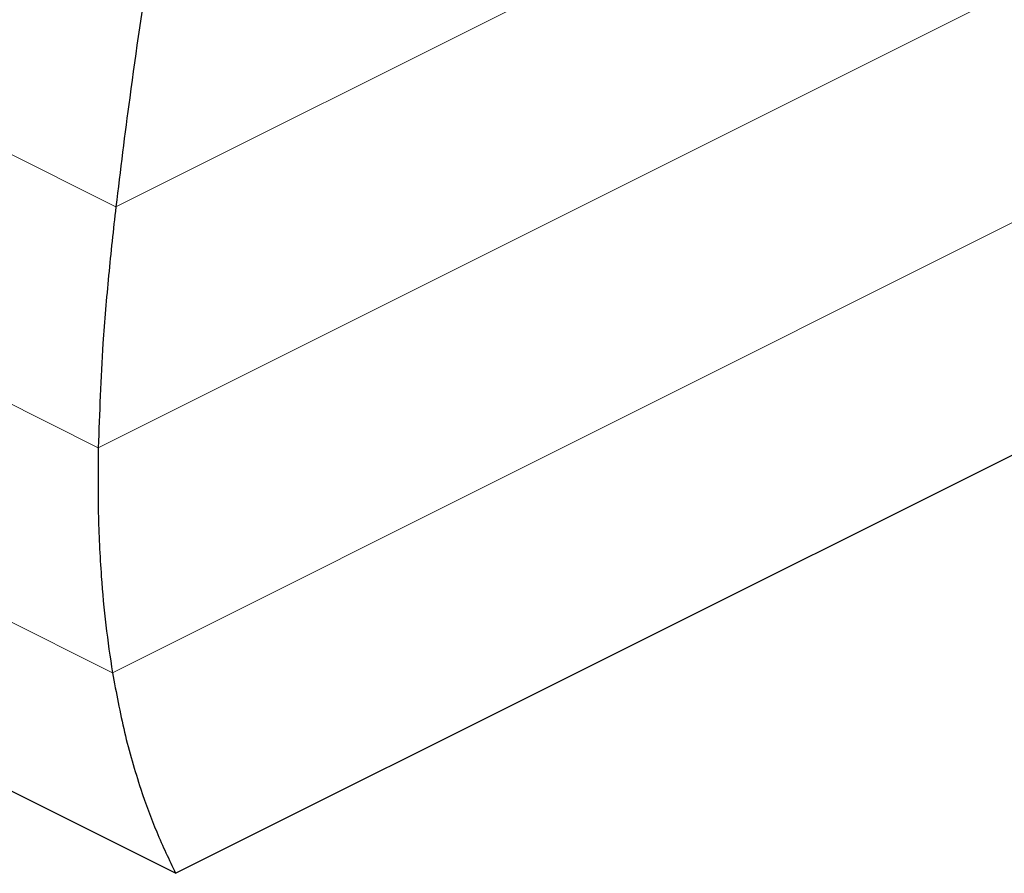
# Model space of a CAD drawing. Units: millimetres. Extents: x -1130 to -79, y -373 to 1112.
# Drawn here: x -805 to -642, y 288 to 429 of the extents above; entities that cross this region are included whole.
import ezdxf

# ---------------------------------------------------------------- set-up
doc = ezdxf.new("R2010")
doc.units = ezdxf.units.MM
doc.header["$MEASUREMENT"] = 0
doc.layers.get('0').update_dxf_attribs({"linetype": 'CONTINUOUS', "lineweight": 15})

msp = doc.modelspace()

# ---------------------------------------------------------------- linework, layer by layer
at = {"color": 7, "linetype": 'Continuous', "lineweight": 5}
for p, q in [((-788.83, 398.5), (-496.98, 544.43)), ((-791.74, 358.66), (-496.98, 506.04)), ((-788.83, 398.5), (-929.88, 469.03)), ((-789.38, 321.45), (-496.98, 467.65)), ((-932.79, 429.18), (-791.74, 358.66)), ((-789.38, 321.45), (-930.43, 391.97))]:
    msp.add_line(p, q, dxfattribs=at)
at = {"color": 7, "linetype": 'Continuous', "lineweight": 25}
for q in [(-498.29, 428.61), (-919.99, 358.81)]:
    msp.add_line((-778.95, 288.28), q, dxfattribs=at)
for points, knots in [([(-783.22, 439.7), (-784.36, 431.97), (-786.41, 418.19), (-788.09, 404.51), (-788.83, 398.5)], [0, 0, 0, 0, 0.561018, 1, 1, 1, 1]), ([(-788.83, 398.5), (-789.25, 394.71), (-790.07, 387.14), (-791.21, 373.78), (-791.54, 364.39), (-791.74, 358.66)], [0, 0, 0, 0, 0.2816641, 0.5620184, 1, 1, 1, 1]), ([(-791.74, 358.66), (-791.77, 355.05), (-791.83, 347.83), (-791.35, 338.07), (-790.56, 329.25), (-789.78, 324.05), (-789.38, 321.45)], [0, 0, 0, 0, 0.279672, 0.559096, 0.779061, 1, 1, 1, 1]), ([(-789.38, 321.45), (-788.77, 318.15), (-787.52, 311.48), (-784.98, 302.75), (-782.14, 294.97), (-780.02, 290.53), (-778.95, 288.28)], [0, 0, 0, 0, 0.272989, 0.550339, 0.772647, 1, 1, 1, 1])]:
    msp.add_open_spline(points, degree=3, knots=knots, dxfattribs=at)

doc.saveas('drawing.dxf')
